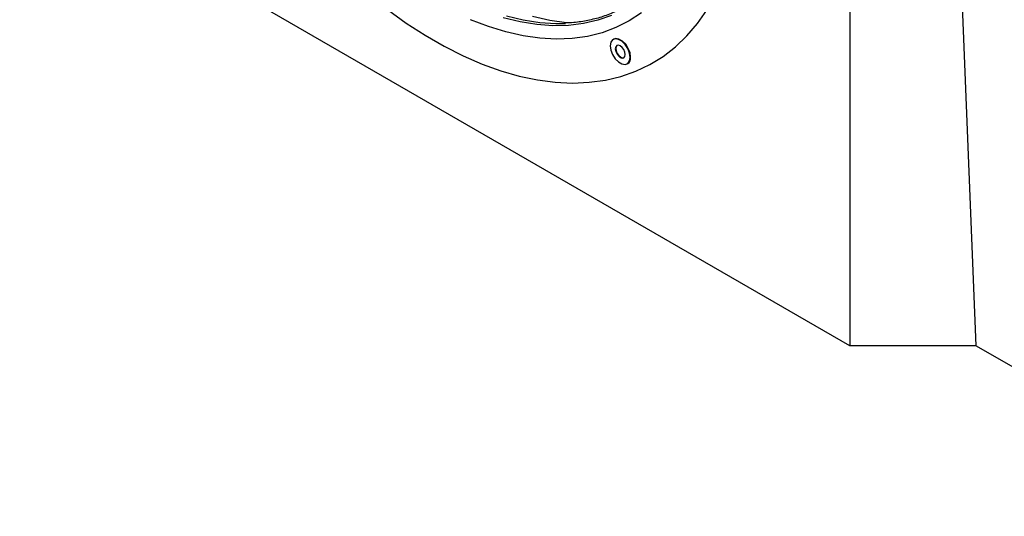
# Model space of a CAD drawing. Units: millimetres. Extents: x 150 to 4162, y 50 to 2920.
# Drawn here: x 3267 to 3477, y 1657 to 1763 of the extents above; entities that cross this region are included whole.
import ezdxf

# ---------------------------------------------------------------- set-up
doc = ezdxf.new("R2010")
doc.units = ezdxf.units.MM
doc.header["$LTSCALE"] = 10
doc.layers.get('0').update_dxf_attribs({"color": 1})
doc.layers.add('13591', color=7, linetype='Continuous')

# ---------------------------------------------------------------- blocks, each defined once
blk = doc.blocks.new('1064258-M_002_ISO_view')
for p, q in [((-190.92, -22.04), (-367.7, 80.01)), ((-190.92, 81.66), (-190.92, -22.04)), ((-164.05, -22.04), (-168.2, 81.66)), ((-241.22, 43.24), (-241.31, 43.19)), ((-238.31, 37.99), (-238.22, 38.04)), ((-164.05, -22.04), (-190.92, -22.04)), ((-164.05, -22.04), (-101.12, -58.37))]:
    blk.add_line(p, q)
at = {"flags": 128}
for points in [[(-289.39, 49.59), (-285.37, 46.69), (-281.33, 44.07), (-277.28, 41.73), (-273.24, 39.68), (-269.22, 37.94), (-265.24, 36.5), (-261.31, 35.37), (-257.45, 34.56), (-253.67, 34.07), (-250, 33.9), (-246.43, 34.06), (-242.98, 34.53), (-239.68, 35.32), (-236.52, 36.43), (-233.53, 37.86), (-230.71, 39.59), (-228.07, 41.62), (-225.63, 43.94), (-223.4, 46.55), (-221.37, 49.43)], [(-289.39, 49.59), (-285.37, 46.69), (-281.33, 44.07), (-277.28, 41.73), (-273.24, 39.68), (-269.22, 37.94), (-265.24, 36.5), (-261.31, 35.37), (-257.45, 34.56), (-253.67, 34.07), (-250, 33.9), (-246.43, 34.06), (-242.98, 34.53), (-239.68, 35.32), (-236.52, 36.43), (-233.53, 37.86), (-230.71, 39.59), (-228.07, 41.62), (-225.63, 43.94), (-223.4, 46.55), (-221.37, 49.43)], [(-235.31, 48.85), (-237.93, 47.14), (-240.73, 45.73), (-243.69, 44.63), (-246.8, 43.85), (-250.05, 43.4), (-253.43, 43.26), (-256.92, 43.45), (-260.5, 43.96), (-264.16, 44.79), (-267.89, 45.94), (-271.67, 47.4)], [(-241.67, 48.32), (-244.58, 47.29), (-247.65, 46.58), (-250.85, 46.18), (-254.17, 46.11), (-257.6, 46.35), (-261.12, 46.91), (-264.72, 47.79)], [(-251.5, 46.5), (-253.51, 46.49), (-256.94, 46.73), (-260.46, 47.29), (-264.05, 48.17)], [(-251.08, 46.7), (-251.26, 46.72), (-254.84, 47.23), (-258.51, 48.06)], [(-241.93, 41.81), (-241.81, 40.9), (-241.44, 39.95), (-240.87, 39.08), (-240.18, 38.39), (-239.45, 37.96), (-238.75, 37.85), (-238.19, 38.08), (-237.82, 38.6), (-237.69, 39.36), (-237.82, 40.28), (-238.19, 41.23), (-238.75, 42.1), (-239.45, 42.79), (-240.18, 43.21), (-240.87, 43.32), (-241.44, 43.1), (-241.81, 42.58), (-241.93, 41.81)], [(-237.6, 39.42), (-237.73, 40.33), (-238.1, 41.28), (-238.66, 42.15), (-239.35, 42.84), (-240.09, 43.27), (-240.78, 43.38), (-241.22, 43.24)], [(-240.87, 41.2), (-240.79, 40.69), (-240.56, 40.16), (-240.22, 39.69), (-239.81, 39.36), (-239.41, 39.22), (-239.06, 39.29), (-238.83, 39.55), (-238.75, 39.98), (-238.83, 40.49), (-239.06, 41.02), (-239.41, 41.49), (-239.81, 41.81), (-240.22, 41.95), (-240.56, 41.89), (-240.79, 41.62), (-240.87, 41.2)], [(-240.52, 41.91), (-240.7, 41.68), (-240.78, 41.25)], [(-240.78, 41.25), (-240.7, 40.74), (-240.47, 40.21), (-240.13, 39.74), (-239.72, 39.42), (-239.32, 39.28), (-239.02, 39.32)]]:
    blk.add_lwpolyline(points, dxfattribs=at)
blk.add_arc((-239.02, 39.23), 1.43, 303.7936, 7.5186)
blk.add_open_spline([(-228.87, 59.62), (-229.21, 59.09), (-230.1, 57.69), (-231.77, 55.69), (-233.84, 53.6), (-236.09, 51.77), (-238.51, 50.21), (-241.09, 48.92), (-243.82, 47.91), (-246.69, 47.19), (-249.35, 46.76), (-251.09, 46.7), (-251.8, 46.68)], degree=3, knots=[0, 0, 0, 0, 0.06484, 0.172354, 0.279994, 0.387759, 0.495632, 0.60357, 0.711511, 0.819389, 0.927166, 1, 1, 1, 1])

msp = doc.modelspace()

# ---------------------------------------------------------------- block references
at = {"layer": '13591'}
msp.add_blockref('1064258-M_002_ISO_view', (3635.108, 1715.654), dxfattribs=at)

doc.saveas('drawing.dxf')
